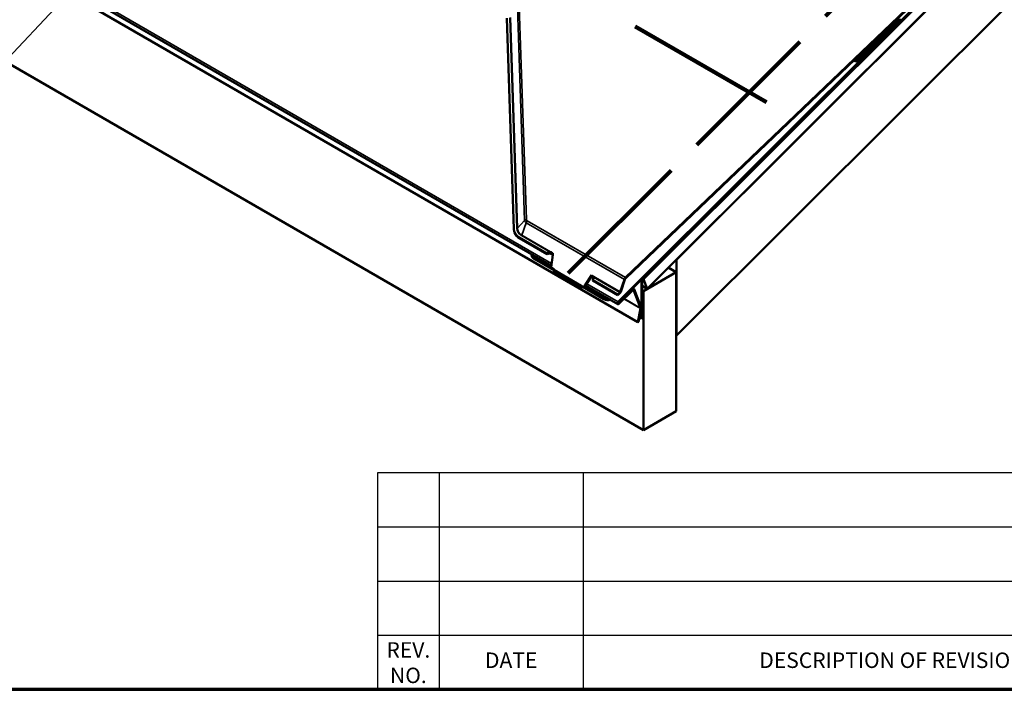
# Model space of a CAD drawing. Units: inches. Extents: x 5 to 171, y 5 to 131.
# Drawn here: x 58 to 109, y 5 to 39 of the extents above; entities that cross this region are included whole.
import ezdxf

# ---------------------------------------------------------------- set-up
doc = ezdxf.new("R2010")
doc.units = ezdxf.units.IN
doc.header["$LTSCALE"] = 16
doc.header["$MEASUREMENT"] = 0
doc.linetypes.add('DASHED', pattern=[0.2067, 0.1654, -0.0413])
doc.layers.get('0').update_dxf_attribs({"lineweight": 13})
for name, color, linetype, lineweight in [('Border (ANSI)', 7, 'Continuous', 70), ('Dimension (ANSI)', 7, 'Continuous', 25), ('Sketch Geometry (ANSI)', 7, 'Continuous', 25), ('Symbol (ANSI)', 7, 'Continuous', 25), ('Visible (ANSI)', 7, 'Continuous', 50), ('Visible Narrow (ANSI)', 7, 'Continuous', 35)]:
    doc.layers.add(name, color=color, linetype=linetype, lineweight=lineweight)
doc.styles.add('Note Text (ANSI)', font='tahoma.ttf')
doc.styles.add('Title Block Info', font='tahoma.ttf')
doc.styles.add('Title Block Labels', font='tahoma.ttf')
doc.dimstyles.new('Default - Fraction (ANSI)', dxfattribs={"dimscale": 16, "dimtxt": 0.12, "dimasz": 0.098425, "dimexe": 0.125, "dimexo": 0.0625, "dimgap": 0.031496, "dimtad": 0, "dimtih": 1, "dimtoh": 1, "dimdec": 4, "dimrnd": 1e-08, "dimzin": 0, "dimdsep": 46, "dimlunit": 5, "dimtxsty": 'Note Text (ANSI)', "dimcen": 0.09, "dimdle": 0.393701, "dimclrd": 256, "dimclre": 256, "dimclrt": 256, "dimadec": 0, "dimazin": 3, "dimtfac": 1, "dimtofl": 0, "dimtmove": 0, "dimatfit": 3, "dimfxl": 1, "dimfrac": 2, "dimtolj": 1, "dimtzin": 12, "dimlwd": -1, "dimlwe": -1, "dimarcsym": 0})

# ---------------------------------------------------------------- blocks, each defined once
blk = doc.blocks.new('Borders ATAS A Border')
at = {"layer": 'Border (ANSI)'}
blk.add_line((0.3, 0.3), (10.7, 0.3), dxfattribs=at)
blk = doc.blocks.new('Title Blocks ATAS A-B Title Block')
at = {"layer": 'Sketch Geometry (ANSI)'}
for p, q in [((1.9175, 3.4462), (1.9175, 2.7462)), ((4.9825, 3.4462), (1.9175, 3.4462)), ((2.1175, 3.4462), (2.1175, 2.7462)), ((2.5825, 3.4462), (2.5825, 2.7462)), ((1.9175, 3.2712), (4.9825, 3.2712)), ((1.9175, 3.0962), (4.9825, 3.0962)), ((1.9175, 2.9212), (4.9825, 2.9212)), ((1.9175, 2.7462), (4.9825, 2.7462))]:
    blk.add_line(p, q, dxfattribs=at)
at = {"layer": 'Symbol (ANSI)', "insert": (2.0175, 2.8259), "char_height": 0.05, "attachment_point": 5, "line_spacing_factor": 0.987884, "style": 'Title Block Labels'}
blk.add_mtext('REV.\\PNO.', dxfattribs=at)
at = {"layer": 'Symbol (ANSI)', "char_height": 0.05, "attachment_point": 5, "style": 'Title Block Labels'}
for s, insert in [('DATE', (2.35, 2.8337)), ('DESCRIPTION OF REVISION', (3.5825, 2.8337))]:
    blk.add_mtext(s, dxfattribs=dict(at, insert=insert))
at = {"layer": 'Symbol (ANSI)', "style": 'Title Block Info'}
blk.add_attdef('CREATION_DATE_001', (7.432, 3.1314), '', height=0.07, dxfattribs=at)
blk = doc.blocks.new('*D6')
at = {"layer": 'Defpoints', "color": 0, "transparency": 16777216}
for p in [(36.113, 56.488), (61.286, 41.954), (52.212, 32.282)]:
    blk.add_point(p, dxfattribs=at)
at = {"layer": 'Dimension (ANSI)', "transparency": 16777216}
for p, q in [((35.411, 55.739), (25.633, 45.318)), ((28.402, 46.029), (36.178, 41.539)), ((60.584, 41.205), (50.806, 30.784)), ((50.848, 33.07), (43.072, 37.559))]:
    blk.add_line(p, q, dxfattribs=at)
for points in [[(28.534, 46.256), (28.271, 45.801), (27.039, 46.816)], [(50.979, 33.297), (50.717, 32.842), (52.212, 32.282)]]:
    blk.add_solid(points, dxfattribs=at)
at = {"layer": 'Dimension (ANSI)', "transparency": 16777216, "insert": (37.192, 42.286), "char_height": 1.92, "attachment_point": 1, "rotation": 330, "style": 'Note Text (ANSI)'}
blk.add_mtext('\\A1;{\\Q13.176;\\W0.816;\\H0.952x;22 1/4{"}}', dxfattribs=at)

msp = doc.modelspace()

# ---------------------------------------------------------------- linework, layer by layer
at = {"layer": 'Sketch Geometry (ANSI)', "color": 5, "linetype": 'DASHED', "lineweight": 100, "ltscale": 2.842148, "true_color": 0x0000ff}
msp.add_line((86.03326, 26.3273), (152.57703, 92.71316), dxfattribs=at)
at = {"layer": 'Sketch Geometry (ANSI)', "color": 5, "linetype": 'DASHED', "lineweight": 100, "ltscale": 2.962615, "true_color": 0x0000ff}
msp.add_line((30.10151, 73.37251), (97.98376, 34.18067), dxfattribs=at)
at = {"layer": 'Visible (ANSI)'}
for p, q in [((89.92021, 26.01949), (155.21969, 91.164)), ((155.41316, 90.6619), (90.11369, 25.51738)), ((155.41703, 90.65185), (91.62858, 27.01478)), ((91.62858, 23.0956), (155.41703, 86.73267)), ((89.63399, 23.79261), (21.75174, 62.98445)), ((121.76899, 57.85107), (89.87508, 26.03285)), ((89.88747, 26.00072), (121.78169, 57.81925)), ((121.73543, 57.83149), (103.29043, 39.43026)), ((89.92021, 18.20745), (22.03796, 57.39928)), ((88.99642, 26.08905), (106.39627, 42.7156)), ((106.44699, 42.72007), (89.00769, 26.05583)), ((85.15885, 26.70598), (61.75731, 40.21687)), ((83.21906, 28.60411), (82.8545, 39.50522)), ((103.20081, 39.38534), (88.61664, 24.83579)), ((88.62902, 24.80365), (103.21319, 39.35321)), ((100.90584, 37.27377), (103.03212, 39.395)), ((103.03986, 39.37492), (100.91357, 37.25368)), ((103.23506, 39.40109), (103.07792, 39.39498)), ((103.08748, 39.42418), (103.24463, 39.43029)), ((103.17742, 39.39885), (103.20081, 39.38534)), ((103.21319, 39.35321), (103.20081, 39.38534)), ((100.91357, 37.25368), (100.79687, 37.32106)), ((100.90584, 37.27377), (100.80706, 37.3308)), ((100.91357, 37.25368), (100.90584, 37.27377)), ((83.24518, 28.45954), (83.25645, 28.42632)), ((84.91961, 27.34244), (83.50029, 28.16189)), ((84.9417, 27.30298), (83.51156, 28.12867)), ((84.14018, 27.23305), (84.15145, 27.19983)), ((84.26394, 27.08866), (85.14342, 26.58089)), ((84.27521, 27.05544), (85.27936, 26.47569)), ((85.22827, 27.26895), (85.13636, 27.32202)), ((85.14874, 26.62399), (85.22828, 27.26895)), ((85.22827, 27.26895), (85.23993, 27.36343)), ((85.22828, 27.26895), (85.22827, 27.26895)), ((85.23998, 27.36383), (85.22828, 27.26895)), ((91.62858, 27.01478), (91.61976, 27.01988)), ((91.62858, 27.01478), (91.62858, 23.0956)), ((85.14227, 26.57154), (85.14874, 26.62399)), ((85.28369, 26.48989), (85.14227, 26.57154)), ((85.30005, 26.53663), (85.14874, 26.62399)), ((85.14874, 26.62399), (85.14874, 26.62399)), ((85.28333, 26.48885), (85.28369, 26.48989)), ((85.28333, 26.48885), (85.28333, 26.48885)), ((85.28333, 26.48885), (86.69754, 25.67235)), ((85.28369, 26.48989), (85.30005, 26.53663)), ((85.28369, 26.48989), (85.30005, 26.53663)), ((85.28369, 26.48989), (85.28369, 26.48989)), ((85.30005, 26.53663), (85.30005, 26.53663)), ((91.61727, 26.37241), (91.20775, 26.60885)), ((85.29672, 26.39968), (86.71093, 25.58318)), ((87.18839, 26.13728), (86.83933, 25.59174)), ((87.21209, 26.1236), (86.87162, 25.5915)), ((87.23568, 26.21118), (87.18839, 26.13728)), ((87.28031, 26.08421), (87.18839, 26.13728)), ((88.7128, 25.3588), (88.93432, 25.99166)), ((88.96662, 25.99142), (88.7451, 25.35855)), ((89.92021, 26.01949), (89.91139, 26.02458)), ((89.92021, 25.39262), (91.61727, 26.37241)), ((90.11369, 25.51738), (89.92021, 26.01949)), ((91.61727, 26.37241), (91.61727, 19.18724)), ((86.69791, 25.67339), (86.69754, 25.67235)), ((86.69754, 25.67235), (86.69754, 25.67235)), ((86.83933, 25.59174), (86.69791, 25.67339)), ((86.77839, 25.62692), (86.78544, 25.60615)), ((86.78467, 25.60542), (86.78544, 25.60615)), ((86.78467, 25.60542), (86.78467, 25.60542)), ((86.78544, 25.60615), (87.88145, 24.97337)), ((86.87162, 25.5915), (86.83933, 25.59174)), ((86.8569, 25.59161), (87.87018, 25.00659)), ((88.59681, 24.72107), (86.93031, 25.68323)), ((88.5862, 25.22554), (87.30303, 25.96637)), ((88.59747, 25.19232), (87.30349, 25.9394)), ((89.35371, 25.48213), (88.64141, 24.77152)), ((89.36881, 25.54168), (89.42968, 25.50654)), ((89.80904, 24.54494), (89.44652, 25.48574)), ((89.82744, 25.92678), (89.82744, 23.96719)), ((89.86365, 23.98809), (89.86365, 25.94768)), ((90.11369, 25.51738), (89.86365, 25.66175)), ((88.5862, 25.22554), (88.69276, 25.32736)), ((88.59747, 25.19232), (88.5862, 25.22554)), ((88.70403, 25.29414), (88.59747, 25.19232)), ((88.65379, 24.73938), (89.36609, 25.45)), ((89.4125, 25.4518), (89.77502, 24.511)), ((89.92021, 25.39262), (89.86365, 25.42528)), ((89.92021, 18.20745), (89.92021, 25.39262)), ((89.77597, 24.48643), (89.63399, 23.79261)), ((89.66896, 23.80199), (89.81094, 24.4958)), ((89.82744, 23.96719), (89.71594, 24.03156)), ((89.82744, 23.96719), (89.86365, 23.98809)), ((89.66896, 23.80199), (89.63399, 23.79261)), ((91.62858, 23.0956), (91.61727, 23.10213)), ((91.61727, 19.18724), (89.92021, 18.20745))]:
    msp.add_line(p, q, dxfattribs=at)
for centre, major_axis, ratio, start_param, end_param in [((103.05688, 39.33073), (0.0512, 0.08868), 0.57735027, 0.34906585, 1.13446401), ((103.05688, 39.33073), (0.0352, 0.06097), 0.57735027, 0.34906585, 1.13446401), ((103.26566, 39.49453), (-0.0512, -0.08868), 0.57735027, 0.34906585, 1.13446401), ((84.12362, 28.75751), (-0.87843, -0.29797), 0.72837858, 6.06643111, 6.85182928), ((84.13488, 28.72429), (-0.87843, -0.29797), 0.72837858, 0, 0.56864397), ((84.56633, 27.37761), (-0.42615, -0.14455), 0.72837858, 6.07182576, 6.85182928), ((84.5776, 27.34439), (-0.42615, -0.14455), 0.72837858, 0, 0.56864397), ((84.99165, 27.22774), (0.19417, 0.13665), 0.56995614, 0.66327865, 1.54086308), ((85.02373, 27.31937), (-0.12082, 0.17168), 0.36930333, 1.18605821, 1.40903629), ((84.96852, 27.16164), (0.19417, 0.13665), 0.56995614, 0.25821493, 1.31788501), ((85.20919, 27.36407), (-0.00951, -0.04966), 0.60242754, 1.67294943, 1.68104708), ((85.34792, 26.48836), (-0.0512, -0.08868), 0.57735027, 5.02891371, 6.28318531), ((87.2051, 26.21173), (-0.03592, -0.03511), 0.47942675, 2.0127809, 2.02087855), ((87.11247, 25.92383), (-0.19417, -0.13665), 0.56995614, 2.66237712, 3.39980758), ((87.1356, 25.98993), (-0.19417, -0.13665), 0.56995614, 2.11715943, 2.99474386), ((89.0297, 25.99094), (0.0756, 0.13094), 0.57735027, 1.10192289, 1.88732106), ((89.0297, 25.99094), (-0.05, -0.0866), 0.57735027, 4.24351555, 5.02891371), ((89.89985, 25.96858), (-0.0512, -0.08868), 0.57735027, 4.27605667, 5.49778714), ((89.89985, 25.96858), (0.0256, 0.04434), 0.57735027, 1.13446401, 2.35619449), ((86.76213, 25.67186), (-0.0512, -0.08868), 0.57735027, 5.02891371, 7.3851082), ((86.76213, 25.67186), (-0.0256, -0.04434), 0.57735027, 5.35756519, 7.20880542), ((87.16768, 26.08156), (0.12082, -0.17168), 0.36930333, 0.3867838, 0.60976187), ((89.37848, 25.41786), (0.0512, 0.08868), 0.57735027, 5.84685299, 7.41764932), ((89.37848, 25.41786), (0.0256, 0.04434), 0.57735027, 5.84685299, 7.41764932), ((88.17258, 25.29554), (0.42615, 0.14455), 0.72837858, 3.71023662, 4.49024014), ((88.18384, 25.26232), (0.42615, 0.14455), 0.72837858, 3.71023662, 4.56912594), ((88.68202, 25.35903), (0.0244, 0.04226), 0.57735027, 4.24351555, 5.02891371), ((88.68202, 25.35903), (-0.05, -0.0866), 0.57735027, 1.10192289, 1.88732106), ((88.63521, 24.78758), (-0.0384, -0.06651), 0.57735027, 4.27605667, 7.41764932), ((88.63521, 24.78758), (-0.0128, -0.02217), 0.57735027, 4.27605667, 7.41764932), ((89.741, 24.47706), (-0.0256, -0.04434), 0.57735027, 2.0943951, 2.70526034), ((89.741, 24.47706), (0.0512, 0.08868), 0.57735027, 5.23598776, 5.84685299)]:
    msp.add_ellipse(centre, major_axis=major_axis, ratio=ratio, start_param=start_param, end_param=end_param, dxfattribs=at)
for points, knots in [([(85.16583, 27.40621), (85.16555, 27.40637), (85.16528, 27.40638), (85.16475, 27.40638), (85.16449, 27.40637), (85.1637, 27.40634), (85.16318, 27.4063), (85.1616, 27.4062), (85.16053, 27.40611), (85.15726, 27.40587), (85.15497, 27.40569), (85.14801, 27.40519), (85.14297, 27.40485), (85.1276, 27.40396), (85.11623, 27.40351), (85.10214, 27.40349), (85.09943, 27.40351), (85.0967, 27.40355)], [0.7501966, 0.7501966, 0.7501966, 0.7501966, 0.752090597, 0.752090597, 0.753984595, 0.753984595, 0.757772589, 0.757772589, 0.765348579, 0.765348579, 0.780500558, 0.780500558, 0.810804515, 0.810804515, 0.871412431, 0.871412431, 0.885649342, 0.885649342, 0.885649342, 0.885649342]), ([(87.33907, 26.10892), (87.33786, 26.11215), (87.33655, 26.11548), (87.3318, 26.127), (87.32779, 26.13578), (87.32139, 26.14843), (87.31912, 26.15271), (87.31573, 26.15879), (87.31458, 26.16082), (87.31287, 26.16376), (87.31229, 26.16473), (87.31142, 26.16616), (87.31113, 26.16664), (87.31068, 26.16734), (87.31053, 26.16756), (87.3102, 26.16803), (87.31003, 26.16825), (87.30978, 26.1684)], [-1.240081825, -1.240081825, -1.240081825, -1.240081825, -1.217141513, -1.217141513, -1.161778652, -1.161778652, -1.134097222, -1.134097222, -1.120256507, -1.120256507, -1.113336149, -1.113336149, -1.10987597, -1.10987597, -1.108145881, -1.108145881, -1.106415792, -1.106415792, -1.106415792, -1.106415792])]:
    msp.add_open_spline(points, degree=3, knots=knots, dxfattribs=at)
at = {"layer": 'Visible Narrow (ANSI)'}
for p, q in [((83.77436, 29.04447), (83.33757, 42.10507)), ((83.43995, 41.91632), (83.86887, 29.09089)), ((61.81626, 40.30899), (85.17337, 26.82376)), ((83.3737, 28.63034), (83.00914, 39.53145)), ((83.03964, 39.54643), (83.40421, 28.64532)), ((83.40421, 28.64532), (83.77436, 29.04447)), ((83.6269, 28.29515), (83.84842, 28.92801)), ((88.93432, 25.99166), (83.84842, 28.92801)), ((83.91052, 29.0254), (88.99642, 26.08905)), ((83.50029, 28.16189), (83.51156, 28.12867)), ((85.0967, 27.40355), (83.60685, 28.26371)), ((83.6269, 28.29515), (85.23998, 27.36383)), ((84.26394, 27.08866), (84.27521, 27.05544)), ((85.16583, 27.40621), (85.13636, 27.32202)), ((85.23993, 27.36343), (85.16583, 27.40621)), ((87.30978, 26.1684), (87.23568, 26.21118)), ((87.23588, 26.2115), (88.7128, 25.3588)), ((87.30978, 26.1684), (87.28031, 26.08421)), ((88.69276, 25.32736), (87.33907, 26.10892)), ((89.87508, 26.03285), (89.86626, 26.03795)), ((86.69754, 25.67235), (86.69974, 25.67234)), ((86.77713, 25.62765), (86.78467, 25.60542)), ((86.98926, 25.77535), (88.61664, 24.83579)), ((89.35371, 25.48213), (89.32546, 25.49844)), ((89.36609, 25.45), (89.35371, 25.48213)), ((89.4125, 25.4518), (89.44652, 25.48574)), ((89.82744, 25.92678), (89.78144, 25.95334)), ((87.87018, 25.00659), (87.88145, 24.97337)), ((88.90455, 24.98954), (89.77597, 24.48643)), ((88.9198, 25.00476), (89.77502, 24.511)), ((89.39086, 25.46429), (89.4125, 25.4518)), ((88.61664, 24.83579), (88.62902, 24.80365)), ((88.64141, 24.77152), (88.6182, 24.78491)), ((88.65379, 24.73938), (88.64141, 24.77152)), ((89.77502, 24.511), (89.80904, 24.54494)), ((89.77597, 24.48643), (89.81094, 24.4958))]:
    msp.add_line(p, q, dxfattribs=at)
for centre, major_axis, ratio, start_param, end_param in [((83.90215, 28.99278), (0.15111, 0.00505), 0.66914225, 1.77040686, 2.55580502), ((84.01257, 29.08487), (-0.23134, -0.07847), 0.72837858, 6.06643111, 6.85182928), ((84.00283, 29.1136), (-0.13009, -0.04413), 0.72837858, 6.06643111, 6.85182928), ((83.36296, 28.662), (0.04877, 0.00163), 0.66914225, 4.91199951, 5.69739768), ((84.12362, 28.75751), (-0.72826, -0.24703), 0.72837858, 6.06643111, 6.85182928), ((84.12047, 28.76678), (-0.69558, -0.23594), 0.72837858, 6.06643111, 6.85182928), ((83.94379, 28.92729), (0.0756, 0.13094), 0.57735027, 1.10192289, 1.88732106), ((83.59611, 28.29538), (0.0244, 0.04226), 0.57735027, 4.24351555, 5.02891371)]:
    msp.add_ellipse(centre, major_axis=major_axis, ratio=ratio, start_param=start_param, end_param=end_param, dxfattribs=at)

# ---------------------------------------------------------------- block references
at = {"xscale": 16, "yscale": 16, "zscale": 16}
for name, p in [('Borders ATAS A Border', (0, 0)), ('Title Blocks ATAS A-B Title Block', (45.47979, -39.13943))]:
    msp.add_blockref(name, p, dxfattribs=at)

# ---------------------------------------------------------------- dimensions: what is measured, and where the dimension line sits
at = {"layer": 'Dimension (ANSI)'}
dim = msp.add_linear_dim(base=(52.21163, 32.28233), p1=(36.11345, 56.48781), p2=(61.28645, 41.95417), angle=150, text='{\\Q13.176;\\W0.816;\\H0.952x;<>{"}}', dimstyle='Default - Fraction (ANSI)', override={"dimtih": 0, "dimtoh": 0, "dimdec": 4, "dimlfac": 0.765466, "dimtp": 0, "dimtm": 0, "dimtdec": 2, "dimatfit": 1}, dxfattribs=at)
dim.commit()
dim.dimension.update_dxf_attribs({"geometry": '*D6', "text_midpoint": (39.62513, 39.54915), "dimtype": 160})

doc.saveas('drawing.dxf')
